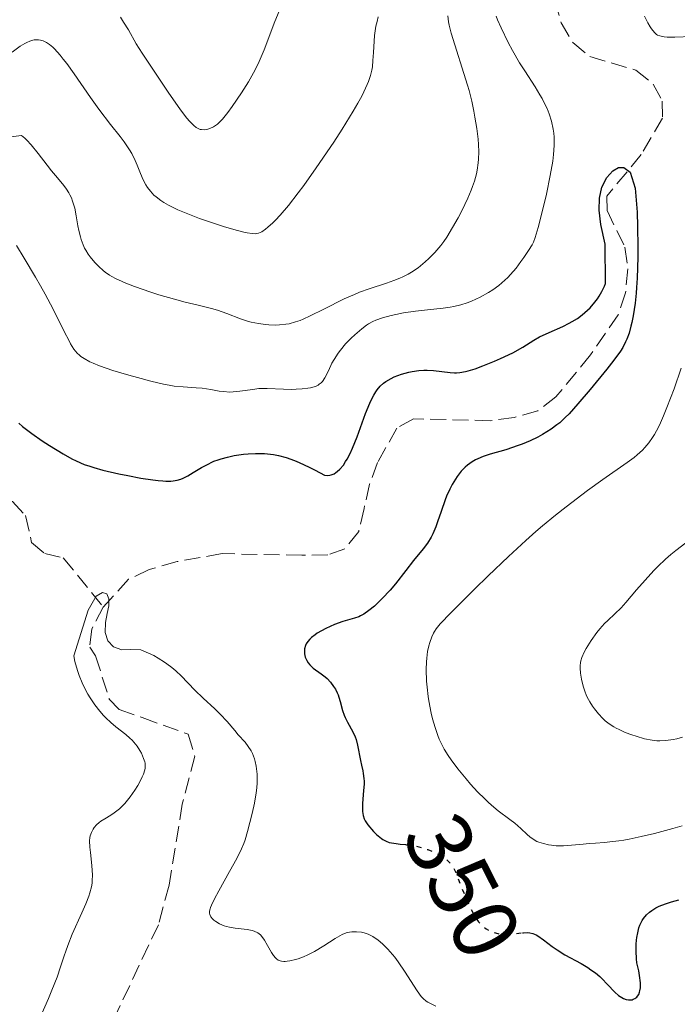
# Model space of a CAD drawing. Units: metres. Extents: x 625623 to 629107, y 4667096 to 4669471.
# Drawn here: x 627825 to 627897, y 4667362 to 4667469 of the extents above; entities that cross this region are included whole.
import ezdxf
from ezdxf.enums import TextEntityAlignment as Align

# ---------------------------------------------------------------- set-up
doc = ezdxf.new("R2010")
doc.units = ezdxf.units.M
doc.header["$MEASUREMENT"] = 0
doc.linetypes.add('DGN Style 3', pattern=[2.435891, 1.739922, -0.695969])
doc.linetypes.add('DGN Style 5', pattern=[1.217945, 0.521977, -0.695969])
for name, color, linetype, lineweight in [('Barranco lineal', 142, 'DGN Style 3', 13), ('Cota de curva de nivel directora', 7, 'Continuous', 0), ('Curva de nivel directora', 30, 'Continuous', 30), ('Curva de nivel directora no vista', 30, 'DGN Style 5', 30), ('Curva de nivel intermedia', 30, 'Continuous', 0)]:
    doc.layers.add(name, color=color, linetype=linetype, lineweight=lineweight)
doc.styles.add('Style-Arial', font='arial.ttf')

msp = doc.modelspace()

# ---------------------------------------------------------------- linework, layer by layer
at = {"layer": 'Barranco lineal', "color": 142, "linetype": 'DGN Style 3', "lineweight": 13}
for points in [[(627883.62, 4667471.26, 351.36), (627884.28, 4667468.78, 351.36), (627885.56, 4667466.63, 351.36), (627887.42, 4667465.12, 350.61), (627892.45, 4667463.63, 350.61), (627894.34, 4667462.11, 350.61), (627895.31, 4667460.27, 350.61), (627895.34, 4667458.4, 349.87), (627893.03, 4667454.45, 349.87), (627889.27, 4667449.9, 349.87), (627889.29, 4667448.35, 349.87), (627891.23, 4667444.34, 349.87), (627891.57, 4667441.97, 349.13), (627891.31, 4667439.37, 349.12), (627890.51, 4667436.99, 349.12), (627887.5, 4667432.6, 349.12), (627883.73, 4667428.04, 349.12), (627881.75, 4667426.52, 349.12), (627879.17, 4667425.8, 349.12), (627876.63, 4667425.44, 348.38), (627868.21, 4667425.63, 348.38), (627866.38, 4667424.63, 348.38), (627864.27, 4667420.87, 348.38), (627863.41, 4667418.52, 348.38), (627862.8, 4667415.87, 348.38), (627862.22, 4667413.38, 347.63), (627860.7, 4667411.48, 347.63), (627858.84, 4667410.83, 347.63), (627856.04, 4667410.78, 347.63), (627847.34, 4667410.95, 346.14), (627842.42, 4667410.08, 346.18), (627839.38, 4667409.22, 345.75), (627837.14, 4667408.16, 345.4), (627834.38, 4667405.13, 345.4)], [(627771.92, 4667453.98, 355.07), (627775.47, 4667446.27, 352.09), (627776.85, 4667444.38, 351.4), (627782.57, 4667439.86, 350.23), (627789.2, 4667432.49, 348.94), (627792.47, 4667429.27, 348.59), (627796.48, 4667426.27, 348.37), (627798.84, 4667425.06, 347.99), (627805.71, 4667422.08, 347.62), (627811.35, 4667420.3, 346.88), (627817.13, 4667419.16, 346.5), (627821.98, 4667416.91, 346.5), (627824.47, 4667416.63, 346.13), (627825.9, 4667415.11, 346.13), (627826.57, 4667412.17, 345.39), (627827.99, 4667410.95, 345.39), (627830.02, 4667410.51, 345.39), (627834.38, 4667405.13, 345.4)], [(627834.38, 4667405.13, 345.4), (627833.13, 4667402.73, 345.4), (627832.9, 4667400.75, 345.4), (627833.53, 4667399.83, 344.65), (627835.03, 4667395.11, 344.65), (627836.12, 4667393.97, 344.65), (627838.62, 4667393.08, 344.65), (627843.63, 4667391.29, 343.91), (627844.36, 4667388.88, 343.91), (627842.99, 4667383.67, 343.91), (627841.56, 4667374.82, 343.91), (627840.38, 4667370.52, 343.95), (627834.64, 4667358.36, 343.15)]]:
    msp.add_polyline3d(points, dxfattribs=at)
at = {"layer": 'Curva de nivel directora', "color": 30, "linetype": 'Continuous', "lineweight": 30, "elevation": 350, "flags": 128}
for points in [[(627889.14, 4667440.4), (627889.1, 4667444.66), (627888.62, 4667446.83), (627888.43, 4667448.39), (627888.47, 4667449.69), (627888.72, 4667450.88), (627889.26, 4667451.93), (627889.93, 4667452.67), (627890.54, 4667453.02), (627891.12, 4667453.03), (627891.8, 4667452.52), (627892.37, 4667450.78), (627892.57, 4667448.16), (627892.63, 4667446.58), (627892.65, 4667444.36), (627892.64, 4667443.26), (627892.58, 4667440.95), (627892.52, 4667439.94), (627892.47, 4667439.33), (627892.36, 4667438.23), (627892.16, 4667436.88), (627892, 4667436.15), (627891.9, 4667435.72), (627891.69, 4667434.99), (627891.45, 4667434.32), (627891.32, 4667434.02), (627891.01, 4667433.43), (627890.75, 4667433.02), (627890.02, 4667432.02), (627889.26, 4667431.05), (627887.45, 4667428.82), (627886.12, 4667427.26), (627885.16, 4667426.2), (627884.73, 4667425.77), (627884.13, 4667425.22), (627883.83, 4667424.97), (627883.2, 4667424.52), (627882.25, 4667423.93), (627881.74, 4667423.65), (627880.92, 4667423.25), (627880.05, 4667422.89), (627879.61, 4667422.72), (627878.26, 4667422.28), (627876.55, 4667421.78), (627875.8, 4667421.53), (627875.22, 4667421.29), (627874.95, 4667421.16), (627874.58, 4667420.95), (627874.08, 4667420.59), (627873.84, 4667420.39), (627873.4, 4667419.92), (627872.96, 4667419.35), (627872.78, 4667419.07), (627872.42, 4667418.47), (627872.16, 4667417.99), (627871.8, 4667417.21), (627871.64, 4667416.8), (627871.2, 4667415.53), (627870.83, 4667414.4), (627870.64, 4667413.86), (627870.31, 4667413.1), (627870.12, 4667412.74), (627869.71, 4667412.08), (627869.24, 4667411.46), (627868.21, 4667410.19), (627867.37, 4667409.12), (627866.22, 4667407.65), (627865.64, 4667406.96), (627864.79, 4667406.05), (627864.26, 4667405.54), (627863.93, 4667405.24), (627863.32, 4667404.74), (627862.77, 4667404.35), (627862.43, 4667404.17), (627862.22, 4667404.07), (627861.77, 4667403.91), (627860.48, 4667403.55), (627859.58, 4667403.23), (627858.64, 4667402.81), (627858.15, 4667402.55), (627857.68, 4667402.27), (627857.46, 4667402.12), (627857.07, 4667401.8), (627856.89, 4667401.64), (627856.67, 4667401.38), (627856.5, 4667401.11), (627856.42, 4667400.93), (627856.32, 4667400.57), (627856.3, 4667400.39), (627856.32, 4667400.03), (627856.4, 4667399.68), (627856.49, 4667399.46), (627856.56, 4667399.32), (627856.72, 4667399.05), (627856.89, 4667398.85), (627857.27, 4667398.49), (627858.14, 4667397.86), (627858.58, 4667397.52), (627858.78, 4667397.34), (627859.16, 4667396.93), (627859.49, 4667396.49)], [(627830, 4667421.81), (627830.96, 4667421.28), (627831.41, 4667421.06), (627832.3, 4667420.68), (627832.91, 4667420.47), (627833.35, 4667420.33), (627834.33, 4667420.06), (627836.09, 4667419.65), (627837.04, 4667419.45), (627838.46, 4667419.18), (627839.78, 4667418.98), (627840.36, 4667418.91), (627840.87, 4667418.87), (627841.18, 4667418.85), (627841.73, 4667418.86), (627841.98, 4667418.88), (627842.42, 4667418.96), (627842.82, 4667419.08), (627843.07, 4667419.18), (627843.58, 4667419.43), (627844.18, 4667419.79), (627845.08, 4667420.33), (627845.59, 4667420.61), (627846.43, 4667421.01), (627846.9, 4667421.18), (627847.23, 4667421.29), (627847.92, 4667421.48), (627848.65, 4667421.64), (627849.67, 4667421.78), (627850.19, 4667421.83), (627850.97, 4667421.87), (627851.36, 4667421.87), (627851.94, 4667421.85), (627852.61, 4667421.79), (627852.95, 4667421.75), (627853.47, 4667421.65), (627854.3, 4667421.44), (627855.21, 4667421.11), (627855.72, 4667420.9), (627856.83, 4667420.38), (627857.46, 4667420.06), (627858.49, 4667419.5), (627858.85, 4667419.47), (627859.08, 4667419.5), (627859.23, 4667419.53), (627859.53, 4667419.65), (627859.74, 4667419.78), (627859.88, 4667419.89), (627860.16, 4667420.14), (627860.55, 4667420.61), (627860.8, 4667420.98), (627860.97, 4667421.26), (627861.29, 4667421.87), (627861.55, 4667422.44), (627862.05, 4667423.68), (627862.98, 4667426.22), (627863.42, 4667427.33), (627863.72, 4667427.95), (627863.87, 4667428.22), (627864.1, 4667428.59), (627864.25, 4667428.81), (627864.58, 4667429.19), (627864.93, 4667429.52), (627865.19, 4667429.71), (627865.75, 4667430.04), (627866.1, 4667430.2), (627866.87, 4667430.49), (627867.68, 4667430.71), (627868.05, 4667430.79), (627868.78, 4667430.9), (627869.31, 4667430.94), (627869.68, 4667430.95), (627870.39, 4667430.92), (627872.19, 4667430.69), (627872.66, 4667430.67), (627872.9, 4667430.67), (627873.26, 4667430.7), (627873.85, 4667430.8), (627874.17, 4667430.88), (627874.91, 4667431.1), (627875.77, 4667431.4), (627877.04, 4667431.91), (627877.68, 4667432.2), (627879.02, 4667432.84), (627880.1, 4667433.46), (627881.32, 4667434.21), (627881.94, 4667434.56), (627882.99, 4667435.05), (627884.47, 4667435.71), (627885.16, 4667436.05), (627885.48, 4667436.23), (627886.06, 4667436.59), (627886.58, 4667436.97), (627886.89, 4667437.23), (627887.44, 4667437.75), (627887.95, 4667438.34), (627888.25, 4667438.73), (627888.42, 4667438.99), (627888.74, 4667439.52), (627889.02, 4667440.09), (627889.14, 4667440.4)], [(627825.16, 4667425.18), (627825.58, 4667424.82), (627826.59, 4667424.04), (627827.73, 4667423.24), (627828.51, 4667422.72), (627830, 4667421.81)], [(627859.49, 4667396.49), (627859.68, 4667396.19), (627859.89, 4667395.77), (627859.98, 4667395.55), (627860.07, 4667395.31), (627860.2, 4667394.83), (627860.46, 4667393.85), (627860.63, 4667393.35), (627860.75, 4667393.1), (627861.01, 4667392.59), (627861.59, 4667391.54), (627861.84, 4667390.98), (627861.94, 4667390.69), (627862.09, 4667390.1), (627862.4, 4667388.41), (627862.51, 4667387.92), (627862.66, 4667387.3), (627862.72, 4667386.98), (627862.79, 4667386.44), (627862.8, 4667386.15), (627862.8, 4667385.83), (627862.76, 4667385.13), (627862.64, 4667383.72), (627862.62, 4667383.11), (627862.63, 4667382.85), (627862.7, 4667382.41), (627862.82, 4667382.04), (627862.93, 4667381.82), (627863.22, 4667381.4), (627863.82, 4667380.69), (627864.16, 4667380.35), (627864.51, 4667380.05), (627864.69, 4667379.92), (627864.86, 4667379.8), (627865.2, 4667379.62), (627865.54, 4667379.49), (627865.79, 4667379.43), (627866.31, 4667379.35), (627866.76, 4667379.31), (627867.32, 4667379.25)], [(627880.07, 4667369.64), (627880.18, 4667369.65), (627880.66, 4667369.67), (627880.89, 4667369.64), (627881.22, 4667369.56), (627881.56, 4667369.41), (627881.74, 4667369.31), (627882.35, 4667368.88), (627883.31, 4667368.15), (627883.84, 4667367.78), (627884.7, 4667367.25), (627886.46, 4667366.28), (627887.19, 4667365.84), (627887.54, 4667365.61), (627888.03, 4667365.26), (627888.5, 4667364.87), (627888.72, 4667364.66), (627889.35, 4667364.01), (627890.15, 4667363.16), (627890.55, 4667362.81), (627890.92, 4667362.57), (627891.1, 4667362.48), (627891.38, 4667362.38), (627891.65, 4667362.33), (627891.78, 4667362.32), (627892.04, 4667362.35), (627892.16, 4667362.39), (627892.34, 4667362.47), (627892.54, 4667362.62), (627892.63, 4667362.72), (627892.75, 4667362.91), (627892.84, 4667363.16), (627892.88, 4667363.3), (627892.93, 4667363.64), (627892.94, 4667363.84), (627892.93, 4667364.18), (627892.84, 4667365), (627892.75, 4667365.49), (627892.56, 4667366.35), (627892.52, 4667366.81), (627892.47, 4667367.65), (627892.48, 4667368.4), (627892.51, 4667368.85), (627892.55, 4667369.13), (627892.64, 4667369.65), (627892.77, 4667370.16), (627892.88, 4667370.46), (627893.14, 4667370.98), (627893.28, 4667371.21), (627893.6, 4667371.59), (627893.93, 4667371.89), (627894.16, 4667372.06), (627894.62, 4667372.34), (627894.99, 4667372.53), (627895.68, 4667372.81), (627896.32, 4667373.02), (627897.12, 4667373.23)]]:
    msp.add_lwpolyline(points, dxfattribs=at)
at = {"layer": 'Curva de nivel directora no vista', "color": 30, "linetype": 'DGN Style 5', "lineweight": 30, "elevation": 350, "flags": 128}
msp.add_lwpolyline([(627867.32, 4667379.25), (627867.45, 4667379.24), (627867.83, 4667379.19), (627868.45, 4667379.08), (627868.79, 4667379), (627869.43, 4667378.82), (627869.76, 4667378.7), (627870.26, 4667378.51), (627870.97, 4667378.17), (627871.41, 4667377.91), (627871.61, 4667377.76), (627871.88, 4667377.54), (627872.12, 4667377.3), (627872.26, 4667377.14), (627872.51, 4667376.78), (627872.8, 4667376.21), (627872.97, 4667375.8), (627873.3, 4667374.91), (627873.89, 4667373.46), (627874.21, 4667372.74), (627874.69, 4667371.78), (627875.09, 4667371.11), (627875.29, 4667370.84), (627875.59, 4667370.49), (627875.76, 4667370.34), (627876.11, 4667370.08), (627876.37, 4667369.93), (627876.74, 4667369.75), (627876.94, 4667369.68), (627877.4, 4667369.55), (627877.88, 4667369.47), (627878.13, 4667369.45), (627878.37, 4667369.45), (627878.86, 4667369.48), (627880.07, 4667369.64)], dxfattribs=at)
at = {"layer": 'Curva de nivel intermedia', "color": 30, "linetype": 'Continuous', "lineweight": 0, "flags": 128}
for points, elevation in [([(627836.25, 4667469.41), (627836.59, 4667468.88), (627837.11, 4667468.01), (627837.98, 4667466.52), (627838.63, 4667465.47), (627839.48, 4667464.16), (627841.45, 4667461.22), (627842.81, 4667459.32), (627843.49, 4667458.42), (627843.77, 4667458.09), (627844.24, 4667457.6), (627844.49, 4667457.4), (627844.65, 4667457.3), (627844.94, 4667457.18), (627845.1, 4667457.15), (627845.43, 4667457.14), (627845.76, 4667457.2), (627845.98, 4667457.27), (627846.41, 4667457.47), (627846.82, 4667457.76), (627847.04, 4667457.95), (627847.38, 4667458.3), (627847.97, 4667459.02), (627848.44, 4667459.66), (627849.46, 4667461.17), (627850.2, 4667462.35), (627850.76, 4667463.34), (627851.01, 4667463.82), (627851.37, 4667464.58), (627851.9, 4667465.84), (627853.08, 4667468.94), (627853.54, 4667470.05)], 370), ([(627822.15, 4667456.1), (627825.48, 4667456.5), (627825.81, 4667456.23), (627826.04, 4667456.01), (627826.52, 4667455.49), (627827.28, 4667454.57), (627828.27, 4667453.27), (627828.74, 4667452.67), (627829.37, 4667451.9), (627830.07, 4667451.06), (627830.37, 4667450.67), (627830.63, 4667450.26), (627830.74, 4667450.05), (627830.9, 4667449.72), (627831.04, 4667449.36), (627831.26, 4667448.58), (627831.43, 4667447.75), (627831.62, 4667446.66), (627831.72, 4667446.15), (627831.88, 4667445.47), (627831.97, 4667445.17), (627832.18, 4667444.6), (627832.34, 4667444.25), (627832.46, 4667444.03), (627832.72, 4667443.6), (627832.94, 4667443.28), (627833.45, 4667442.67), (627833.88, 4667442.23), (627834.35, 4667441.82), (627834.59, 4667441.63), (627835.06, 4667441.31), (627835.31, 4667441.15), (627835.71, 4667440.93), (627836.42, 4667440.59), (627836.83, 4667440.41), (627837.79, 4667440.05), (627839.57, 4667439.45), (627840.43, 4667439.17), (627842.14, 4667438.67), (627843.3, 4667438.35), (627844.71, 4667438.01), (627846.16, 4667437.67), (627846.82, 4667437.48), (627847.85, 4667437.1), (627849.32, 4667436.53), (627850.1, 4667436.28), (627850.49, 4667436.18), (627851.29, 4667436.02), (627852.08, 4667435.91), (627852.43, 4667435.88), (627853.11, 4667435.86), (627853.6, 4667435.88), (627854.29, 4667435.95), (627854.64, 4667436.01), (627855.33, 4667436.2), (627855.83, 4667436.37), (627856.17, 4667436.51), (627856.93, 4667436.85), (627858.42, 4667437.59), (627860.64, 4667438.7), (627861.76, 4667439.2), (627862.31, 4667439.43), (627863.37, 4667439.82), (627865.25, 4667440.43), (627866.04, 4667440.7), (627866.72, 4667440.96), (627867.03, 4667441.1), (627867.61, 4667441.39), (627867.97, 4667441.61), (627868.69, 4667442.11), (627869.47, 4667442.74), (627869.88, 4667443.12), (627870.51, 4667443.77), (627871.16, 4667444.54), (627871.49, 4667444.98), (627871.82, 4667445.45), (627872.46, 4667446.48), (627873.08, 4667447.56), (627873.46, 4667448.29), (627874.12, 4667449.7), (627874.48, 4667450.55), (627874.63, 4667450.95), (627874.83, 4667451.53), (627875.05, 4667452.35), (627875.14, 4667452.74), (627875.26, 4667453.53), (627875.29, 4667453.92), (627875.31, 4667454.72), (627875.28, 4667455.54), (627875.24, 4667456.1), (627875.1, 4667457.27), (627874.9, 4667458.51), (627874.78, 4667459.18), (627874.55, 4667460.24), (627874.25, 4667461.4), (627874.08, 4667462.01), (627872.3, 4667467.66), (627872.08, 4667468.53), (627872.01, 4667468.9), (627871.93, 4667469.56)], 360), ([(627826.85, 4667466.92), (627827.16, 4667466.94), (627827.32, 4667466.94), (627827.55, 4667466.9), (627827.83, 4667466.83), (627827.97, 4667466.77), (627828.18, 4667466.66), (627828.52, 4667466.44), (627828.87, 4667466.14), (627829.06, 4667465.96), (627829.68, 4667465.27), (627830.02, 4667464.84), (627830.4, 4667464.35), (627831.2, 4667463.22), (627832.97, 4667460.66), (627833.88, 4667459.4), (627835.18, 4667457.71), (627836.22, 4667456.41), (627836.67, 4667455.81), (627837.24, 4667454.96), (627837.48, 4667454.56), (627837.87, 4667453.78), (627838.08, 4667453.29), (627838.44, 4667452.36), (627838.73, 4667451.69), (627839.02, 4667451.12), (627839.2, 4667450.85), (627839.52, 4667450.44), (627839.9, 4667450.03), (627840.13, 4667449.83), (627840.66, 4667449.43), (627840.97, 4667449.23), (627841.49, 4667448.93), (627842.08, 4667448.63), (627842.51, 4667448.43), (627843.43, 4667448.04), (627844.88, 4667447.48), (627845.84, 4667447.14), (627847.58, 4667446.57), (627849.01, 4667446.15), (627849.69, 4667445.98), (627850.05, 4667445.91), (627850.62, 4667445.83), (627850.93, 4667445.81), (627851.08, 4667445.82), (627851.3, 4667445.87), (627851.66, 4667446.02), (627852.08, 4667446.31), (627852.33, 4667446.51), (627852.85, 4667446.99), (627853.16, 4667447.29), (627853.66, 4667447.84), (627854.56, 4667448.89), (627855.64, 4667450.26), (627856.25, 4667451.08), (627857.6, 4667452.98), (627859.5, 4667455.79), (627860.41, 4667457.2), (627861.63, 4667459.17), (627862.13, 4667460.04), (627862.55, 4667460.8), (627862.78, 4667461.26), (627863.16, 4667462.06), (627863.3, 4667462.41), (627863.52, 4667463.05), (627863.66, 4667463.62), (627863.71, 4667463.98), (627863.78, 4667464.7), (627863.82, 4667465.55), (627863.89, 4667466.78), (627863.95, 4667467.42), (627864.1, 4667468.42), (627864.22, 4667468.92), (627864.36, 4667469.43)], 365), ([(627863.06, 4667435.83), (627863.3, 4667435.98), (627863.76, 4667436.24), (627864.08, 4667436.38), (627864.82, 4667436.64), (627865.75, 4667436.89), (627866.28, 4667437.01), (627867.12, 4667437.18), (627868.43, 4667437.39), (627869.74, 4667437.53), (627871.42, 4667437.7), (627872.21, 4667437.81), (627872.59, 4667437.88), (627873.34, 4667438.06), (627874.05, 4667438.29), (627874.52, 4667438.46), (627875.45, 4667438.88), (627876.37, 4667439.39), (627876.83, 4667439.69), (627877.5, 4667440.18), (627878.16, 4667440.74), (627878.48, 4667441.05), (627878.78, 4667441.38), (627879.37, 4667442.07), (627879.91, 4667442.77), (627880.23, 4667443.21), (627880.75, 4667444), (627881.12, 4667444.61), (627881.27, 4667444.9), (627881.47, 4667445.4), (627881.79, 4667446.48), (627882.37, 4667448.77), (627882.68, 4667450.12), (627883.1, 4667452.14), (627883.37, 4667453.71), (627883.46, 4667454.43), (627883.53, 4667455.42), (627883.53, 4667456.34), (627883.49, 4667456.78), (627883.43, 4667457.21), (627883.25, 4667458.06), (627882.99, 4667458.89), (627882.77, 4667459.44), (627882.6, 4667459.8), (627882.22, 4667460.54), (627881.98, 4667460.96), (627881.46, 4667461.81), (627880.32, 4667463.55), (627879.76, 4667464.44), (627878.98, 4667465.79), (627878.52, 4667466.66), (627877.74, 4667468.25), (627877.37, 4667469.13), (627877.21, 4667469.52)], 355), ([(627893.38, 4667469.52), (627893.73, 4667468.78), (627893.98, 4667468.37), (627894.14, 4667468.12), (627894.47, 4667467.73), (627894.69, 4667467.53), (627894.81, 4667467.45), (627895.04, 4667467.36), (627895.34, 4667467.29), (627895.52, 4667467.27), (627895.84, 4667467.24), (627896.7, 4667467.24), (627898.55, 4667467.31)], 355), ([(627824.46, 4667465.58), (627825.33, 4667466.24), (627825.81, 4667466.53), (627826.04, 4667466.65), (627826.37, 4667466.79), (627826.69, 4667466.89), (627826.85, 4667466.92)], 365), ([(627824.92, 4667444.52), (627825.77, 4667443.14), (627826.99, 4667441.09), (627827.54, 4667440.12), (627828.04, 4667439.22), (627828.9, 4667437.6), (627830.15, 4667435.1), (627830.61, 4667434.2), (627830.81, 4667433.83), (627831.18, 4667433.24), (627831.53, 4667432.8), (627831.77, 4667432.57), (627831.93, 4667432.44), (627832.28, 4667432.2), (627832.9, 4667431.86), (627833.28, 4667431.69), (627833.98, 4667431.41), (627835.43, 4667430.92), (627837.16, 4667430.4), (627838.12, 4667430.13), (627839.57, 4667429.75), (627840.94, 4667429.43), (627841.56, 4667429.31), (627842.12, 4667429.21), (627843.07, 4667429.11), (627844.52, 4667429.03), (627845.16, 4667428.99), (627846.12, 4667428.84), (627847.02, 4667428.67), (627847.48, 4667428.61), (627848.19, 4667428.56), (627848.55, 4667428.57), (627849.27, 4667428.64), (627850.68, 4667428.85), (627851.34, 4667428.93), (627851.65, 4667428.95), (627852.25, 4667428.96), (627854.04, 4667428.86), (627854.94, 4667428.85), (627855.4, 4667428.86), (627856.07, 4667428.9), (627856.68, 4667428.97), (627856.96, 4667429.02), (627857.38, 4667429.13), (627857.57, 4667429.2), (627857.81, 4667429.32), (627857.93, 4667429.4), (627858.13, 4667429.57), (627858.27, 4667429.72), (627858.54, 4667430.1), (627858.92, 4667430.87), (627859.31, 4667431.69), (627859.55, 4667432.12), (627859.98, 4667432.8), (627860.22, 4667433.14), (627860.78, 4667433.8), (627861.39, 4667434.42), (627861.8, 4667434.81), (627862.56, 4667435.46), (627863.06, 4667435.83)], 355), ([(627897.37, 4667431.17), (627896.6, 4667428.91), (627895.83, 4667426.87), (627895.46, 4667425.98), (627895.12, 4667425.21), (627894.89, 4667424.75), (627894.46, 4667423.95), (627894.26, 4667423.61), (627893.84, 4667423.02), (627893.43, 4667422.52), (627893.16, 4667422.23), (627892.58, 4667421.71), (627892.24, 4667421.43), (627891.5, 4667420.88), (627888.82, 4667419.03), (627887.17, 4667417.84), (627884.83, 4667416.06), (627883.69, 4667415.16), (627882.26, 4667413.98), (627881.54, 4667413.37), (627880.43, 4667412.38), (627878.55, 4667410.65), (627876.34, 4667408.54), (627874.83, 4667407.07), (627872.27, 4667404.51), (627871.12, 4667403.3), (627870.67, 4667402.75), (627870.47, 4667402.45), (627870.36, 4667402.27), (627870.19, 4667401.9), (627869.96, 4667401.26), (627869.86, 4667400.9), (627869.73, 4667400.28), (627869.64, 4667399.57), (627869.61, 4667399.18), (627869.59, 4667398.32), (627869.63, 4667397.07), (627869.68, 4667396.41)], 355), ([(627897.9, 4667412.12), (627896.8, 4667411.3), (627896.26, 4667410.86), (627895.68, 4667410.34), (627894.84, 4667409.54), (627894.41, 4667409.11), (627893.44, 4667408.07), (627892.5, 4667406.99), (627891.34, 4667405.63), (627890.83, 4667405.06), (627890.15, 4667404.38), (627889.38, 4667403.67), (627889.02, 4667403.33), (627888.51, 4667402.76), (627888.17, 4667402.35), (627887.56, 4667401.49), (627887.03, 4667400.62), (627886.81, 4667400.21), (627886.56, 4667399.62), (627886.45, 4667399.26), (627886.41, 4667399.09), (627886.37, 4667398.74), (627886.36, 4667398.49), (627886.4, 4667397.94), (627886.51, 4667397.29), (627886.58, 4667396.94), (627886.73, 4667396.39), (627886.91, 4667395.84), (627887.02, 4667395.57), (627887.14, 4667395.31), (627887.42, 4667394.81), (627887.72, 4667394.34), (627887.93, 4667394.04), (627888.38, 4667393.48), (627888.85, 4667392.98), (627889.1, 4667392.75), (627889.52, 4667392.41), (627890.02, 4667392.09), (627890.3, 4667391.94), (627890.61, 4667391.78), (627891.28, 4667391.48), (627892, 4667391.21), (627892.48, 4667391.05), (627893.38, 4667390.79), (627894.22, 4667390.61), (627894.72, 4667390.56), (627895.05, 4667390.55), (627895.72, 4667390.58), (627896.49, 4667390.69), (627896.9, 4667390.78), (627897.53, 4667390.94)], 360), ([(627827.45, 4667360.35), (627828.41, 4667362.49), (627828.78, 4667363.37), (627829.34, 4667364.81), (627829.72, 4667365.93), (627830.1, 4667367.11), (627830.28, 4667367.65), (627830.5, 4667368.26), (627831, 4667369.49), (627832.04, 4667371.82), (627832.48, 4667372.81), (627832.8, 4667373.64), (627832.93, 4667374), (627833.09, 4667374.65), (627833.16, 4667375.06), (627833.18, 4667375.34), (627833.19, 4667375.9), (627833.13, 4667376.97), (627832.97, 4667378.38), (627832.91, 4667378.98), (627832.89, 4667379.67), (627832.92, 4667380.01), (627832.96, 4667380.21), (627833.08, 4667380.57), (627833.27, 4667380.93), (627833.4, 4667381.12), (627833.64, 4667381.39), (627833.94, 4667381.66), (627834.12, 4667381.8), (627834.55, 4667382.06), (627835.21, 4667382.46), (627835.58, 4667382.71), (627836.15, 4667383.16), (627836.44, 4667383.43), (627836.73, 4667383.74), (627837.3, 4667384.44), (627837.83, 4667385.19), (627838.14, 4667385.7), (627838.33, 4667386.02), (627838.63, 4667386.62), (627838.76, 4667386.91), (627838.91, 4667387.41), (627838.94, 4667387.56), (627838.95, 4667387.84), (627838.93, 4667388.11), (627838.89, 4667388.28), (627838.78, 4667388.63), (627838.53, 4667389.21), (627838.36, 4667389.51), (627838.06, 4667389.97), (627837.71, 4667390.41), (627837.51, 4667390.63), (627837.29, 4667390.83), (627836.83, 4667391.23), (627835.76, 4667392.07), (627835.19, 4667392.56), (627834.67, 4667393.06), (627834.41, 4667393.33), (627834.02, 4667393.77), (627833.46, 4667394.47), (627832.94, 4667395.23), (627832.7, 4667395.63), (627832.47, 4667396.04), (627832.08, 4667396.87), (627831.75, 4667397.69), (627831.56, 4667398.22), (627831.29, 4667399.2), (627831.17, 4667399.83), (627832.72, 4667404.79), (627833.6, 4667406.3), (627834.28, 4667406.72), (627834.76, 4667406.59), (627834.99, 4667406.02), (627834.98, 4667405.27), (627834.79, 4667404.44), (627834.61, 4667403.44), (627834.6, 4667402.36), (627834.86, 4667401.45), (627835.48, 4667400.8), (627836.41, 4667400.47), (627837.35, 4667400.51), (627838.47, 4667400.47), (627839.89, 4667399.85), (627840.35, 4667399.58), (627841.05, 4667399.13), (627841.72, 4667398.64), (627842.04, 4667398.39), (627842.33, 4667398.14), (627842.86, 4667397.64), (627844.37, 4667396.06), (627845.26, 4667395.2), (627846.53, 4667394.03), (627847.11, 4667393.46), (627847.87, 4667392.65), (627848.71, 4667391.67), (627849.09, 4667391.22), (627849.84, 4667390.4), (627850.18, 4667389.95)], 345), ([(627869.68, 4667396.41), (627869.8, 4667395.4), (627869.87, 4667394.9), (627870.13, 4667393.58), (627870.28, 4667392.94), (627870.54, 4667392.01), (627870.84, 4667391.15), (627871, 4667390.75), (627871.18, 4667390.36), (627871.55, 4667389.64), (627871.97, 4667388.94), (627872.29, 4667388.48), (627873.03, 4667387.5), (627873.93, 4667386.41), (627874.42, 4667385.84), (627875.18, 4667385.01), (627875.96, 4667384.22), (627876.34, 4667383.86), (627876.71, 4667383.53), (627877.43, 4667382.94), (627878.7, 4667382), (627879.24, 4667381.59), (627879.9, 4667381.01), (627880.59, 4667380.35), (627880.89, 4667380.08), (627881.34, 4667379.76), (627881.65, 4667379.6), (627881.87, 4667379.51), (627882.36, 4667379.36), (627882.93, 4667379.24), (627883.24, 4667379.19), (627883.75, 4667379.13), (627884.56, 4667379.11), (627885.43, 4667379.17), (627886.68, 4667379.3), (627887.33, 4667379.37), (627888.02, 4667379.41), (627889.03, 4667379.48), (627889.6, 4667379.54), (627890.58, 4667379.66), (627891.13, 4667379.74), (627891.72, 4667379.85), (627893.03, 4667380.12), (627894.47, 4667380.46), (627896.47, 4667380.99), (627897.49, 4667381.28)], 355), ([(627850.18, 4667389.95), (627850.49, 4667389.45), (627850.63, 4667389.17), (627850.85, 4667388.61), (627850.94, 4667388.29), (627851.04, 4667387.78), (627851.12, 4667387.22), (627851.14, 4667386.93), (627851.16, 4667386.3), (627851.15, 4667385.97), (627851.11, 4667385.45), (627851.05, 4667384.9), (627850.86, 4667383.77), (627850.62, 4667382.64), (627850.1, 4667380.68), (627849.83, 4667379.75), (627849.7, 4667379.36), (627849.46, 4667378.78), (627848.94, 4667377.74), (627848.15, 4667376.3), (627846.98, 4667374.21), (627846.5, 4667373.32), (627846.18, 4667372.65), (627846.07, 4667372.39), (627846.02, 4667372.24), (627845.96, 4667371.98), (627845.96, 4667371.76), (627845.99, 4667371.63), (627846.11, 4667371.39), (627846.3, 4667371.15), (627846.43, 4667371.03), (627846.64, 4667370.86), (627847.05, 4667370.61), (627847.54, 4667370.4), (627847.82, 4667370.32), (627848.12, 4667370.25), (627848.77, 4667370.14), (627850.06, 4667369.99), (627850.61, 4667369.89), (627850.84, 4667369.82), (627851.22, 4667369.65), (627851.51, 4667369.43), (627851.68, 4667369.25), (627851.96, 4667368.83), (627852.27, 4667368.27), (627852.7, 4667367.49), (627852.93, 4667367.15), (627853.14, 4667366.9), (627853.26, 4667366.8), (627853.45, 4667366.67), (627853.67, 4667366.58), (627853.79, 4667366.55), (627854.06, 4667366.51), (627854.2, 4667366.51), (627854.44, 4667366.53), (627854.71, 4667366.57), (627855.32, 4667366.71), (627855.61, 4667366.8), (627856.21, 4667367.03), (627856.69, 4667367.24), (627857.4, 4667367.6), (627858.42, 4667368.21), (627859.65, 4667369.01), (627860.17, 4667369.32), (627860.41, 4667369.44), (627860.84, 4667369.62), (627861.23, 4667369.72), (627861.48, 4667369.75), (627861.98, 4667369.76), (627862.52, 4667369.69), (627862.81, 4667369.63), (627863.27, 4667369.47), (627863.76, 4667369.23), (627864.02, 4667369.06), (627864.29, 4667368.87), (627864.84, 4667368.4), (627865.41, 4667367.84), (627865.91, 4667367.27), (627866.16, 4667366.97), (627866.52, 4667366.49), (627867.3, 4667365.36), (627868.21, 4667363.92), (627868.59, 4667363.32), (627869.04, 4667362.71), (627869.25, 4667362.48), (627869.59, 4667362.19), (627869.77, 4667362.07), (627870.19, 4667361.85), (627870.64, 4667361.66)], 345)]:
    msp.add_lwpolyline(points, dxfattribs=dict(at, elevation=elevation))

# ---------------------------------------------------------------- texts
at = {"layer": 'Cota de curva de nivel directora', "color": 7, "linetype": 'Continuous', "lineweight": 0, "style": 'Style-Arial'}
msp.add_text('350', height=7, rotation=296.9657, dxfattribs=at).set_placement((627873.55, 4667374.73, 350), align=Align.MIDDLE_CENTER)

doc.saveas('drawing.dxf')
